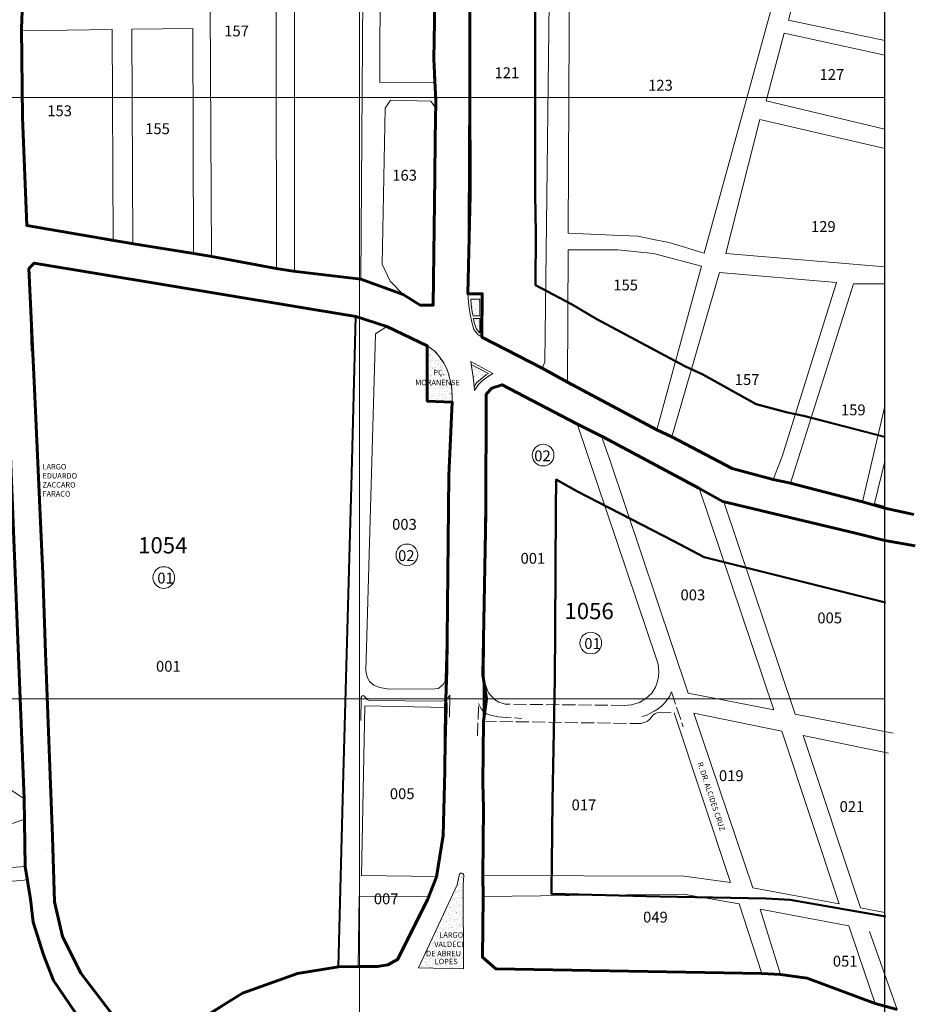
# Model space of a CAD drawing. Units: millimetres. Extents: x 175841 to 180732, y 1674220 to 1679805.
# Drawn here: x 179895 to 180720, y 1675096 to 1676004 of the extents above; entities that cross this region are included whole.
import ezdxf

# ---------------------------------------------------------------- set-up
doc = ezdxf.new("R2010")
doc.units = ezdxf.units.MM
doc.header["$XCLIPFRAME"] = 2
doc.linetypes.add('ACAD_ISO02W100', pattern=[15, 12, -3])
for name, color, linetype, lineweight in [('P-Area_verde', 3, 'Continuous', 20), ('P-Ident_Area_Verde', 7, 'Continuous', 20), ('P-Ident_SUBUEU', 5, 'Continuous', 40), ('P-Ident_Trac_Viario', 7, 'Continuous', 20), ('P-Ident_UEU', 5, 'Continuous', 60), ('P-Lim_SUBUEU', 5, 'Continuous', 40), ('P-Lim_trac_viario', 1, 'Continuous', 20), ('P-Lim_trac_viario_proj', 1, 'ACAD_ISO02W100', 20), ('P-Lim_UEU', 6, 'Continuous', 60), ('P-Malha', 7, 'Continuous', 9), ('P-Num_Quarteirao', 5, 'Continuous', 30)]:
    doc.layers.add(name, color=color, linetype=linetype, lineweight=lineweight)
doc.layers.add('P-GAUSS_KRUEGER', color=3, linetype='Continuous')
doc.layers.add('P-Imagem_raster', color=251, linetype='Continuous')
doc.styles.add('SIMPLEX', font='simplex.shx')
picture_1 = doc.add_image_def('image4.tif', size_in_pixel=(9992, 13466))
pattern_1 = [(37.5, (0, 0), (-0.157483395, 4.8170594225), [0, -3.8, 0, -4.25, 0, -4.0625]), (7.5, (0, 0), (4.424441763, 7.055365163), [0, -2.05, 0, -3.425, 0, -1.3125]), (327.5, (-3.075, 0), (7.785354654, 0.014147634), [0, -1.25, 0, -4.5, 0, -5.875]), (317.5, (-3.075, 0), (7.515316511, 2.194188912), [0, -0.625, 0, -2.95, 0, -3.375])]

msp = doc.modelspace()

# ---------------------------------------------------------------- hatches: boundary and pattern name
at = {"layer": 'P-Area_verde', "lineweight": 9}
h = msp.add_hatch(dxfattribs=at)
h.set_pattern_fill('AR-SAND', color=256, scale=2.5, style=0)
h.set_pattern_definition(pattern_1)
h.paths.add_polyline_path([(180318.99202, 1675746.13217), (180310.47482, 1675746.12714), (180310.82924, 1675740.69772), (180312.00742, 1675732.75062), (180312.66948, 1675730.84777), (180318.91498, 1675730.80698)])
h = msp.add_hatch(dxfattribs=at)
h.set_pattern_fill('AR-SAND', color=256, scale=2.5, style=0)
h.set_pattern_definition(pattern_1)
h.paths.add_polyline_path([(180318.82122, 1675728.41847), (180313.00114, 1675728.45905), (180313.46902, 1675725.44773), (180315.41297, 1675719.20374), (180318.52498, 1675715.18687), (180318.76864, 1675715.03678)])
h = msp.add_hatch(dxfattribs=at)
h.set_pattern_fill('AR-SAND', color=256, scale=2.5, style=0)
h.set_pattern_definition([(37.5, (0, 0), (-0.157483395, 4.8170594225), [0, -3.8, 0, -4.25, 0, -4.0625]), (7.5, (0, 0), (4.424441763, 7.055365163), [0, -2.05, 0, -3.425, 0, -1.3125]), (327.5, (-3.075, 0), (7.785354654, 0.014147634), [0, -1.25, 0, -4.5, 0, -5.875]), (317.5, (-3.075, 0), (7.515316511, 2.194188912), [0, -0.625, 0, -2.95, 0, -3.375])])
h.paths.add_polyline_path([(180286.42884, 1675685.96309), (180285.67742, 1675687.49752), (180284.29648, 1675689.4397), (180282.76745, 1675691.59016), (180281.64359, 1675693.17077), (180280.05163, 1675695.12361), (180278.8688, 1675696.57457), (180277.48526, 1675698.27172), (180275.5823, 1675699.61646), (180274.11057, 1675700.65646), (180272.43075, 1675701.84351), (180270.44482, 1675703.24687), (180270.44482, 1675652.26171), (180293.46092, 1675651.11167), (180293.44887, 1675656.60011), (180293.26817, 1675660.19023), (180293.08223, 1675662.69868), (180292.84866, 1675665.84959), (180292.35047, 1675668.18945), (180291.85598, 1675670.51192), (180291.35465, 1675672.8665), (180290.63218, 1675675.32117), (180290.00757, 1675677.44336), (180289.11364, 1675680.4806), (180288.17879, 1675682.38961), (180287.5686, 1675683.63565)])
h.paths.add_polyline_path([(180258.14793, 1675665.65208), (180304.69548, 1675665.57479), (180304.70793, 1675673.07478), (180258.16038, 1675673.15207)], flags=9)
h.paths.add_polyline_path([(180274.4278, 1675672.76944), (180288.23731, 1675672.74651), (180288.25391, 1675682.7465), (180274.4444, 1675682.76942)], flags=24)
h = msp.add_hatch(dxfattribs=at)
h.set_pattern_fill('AR-SAND', color=256, scale=2.5, style=0)
h.set_pattern_definition(pattern_1)
h.paths.add_polyline_path([(180311.0125, 1675686.10074), (180312.8766, 1675674.64174), (180313.73232, 1675665.43666), (180315.9096, 1675668.94469), (180319.81044, 1675672.48843), (180324.88517, 1675676.37632), (180326.80967, 1675677.59431)])
h = msp.add_hatch(dxfattribs=at)
h.set_pattern_fill('AR-SAND', color=256, scale=2.5, style=0)
h.set_pattern_definition(pattern_1)
h.paths.add_polyline_path([(180303.52723, 1675206.43938), (180304.14763, 1675215.19213, 0.003812446), (180304.14789, 1675215.22512, 0.969972373), (180299.82543, 1675215.35692), (180298.05339, 1675206.37233), (180262.48859, 1675129.99385), (180303.88714, 1675129.08387)])
h.paths.add_polyline_path([(180276.07197, 1675132.11694), (180300.71479, 1675132.07602), (180300.72725, 1675139.57601), (180276.08442, 1675139.61693)], flags=24)
h.paths.add_polyline_path([(180268.09657, 1675139.44174), (180307.73937, 1675139.37592), (180307.75183, 1675146.87591), (180268.10902, 1675146.94173)], flags=9)
h.paths.add_polyline_path([(180275.67794, 1675148.00059), (180306.74933, 1675147.949), (180306.76178, 1675155.44899), (180275.6904, 1675155.50058)], flags=9)
h.paths.add_polyline_path([(180280.31655, 1675156.56434), (180305.91175, 1675156.52184), (180305.9242, 1675164.02183), (180280.329, 1675164.06433)], flags=9)

# ---------------------------------------------------------------- linework, layer by layer
at = {"layer": 'P-Area_verde'}
for points in [[(180312.66948, 1675730.84777), (180318.91498, 1675730.80698), (180318.99202, 1675746.13217), (180310.47482, 1675746.12714), (180310.47482, 1675746.12714), (180310.82924, 1675740.69772), (180312.00742, 1675732.75062)], [(180313.73232, 1675665.43666), (180312.8766, 1675674.64174), (180311.0125, 1675686.10074), (180326.80967, 1675677.59431), (180324.88517, 1675676.37632), (180319.81044, 1675672.48843), (180315.9096, 1675668.94469)]]:
    msp.add_lwpolyline(points, close=True, dxfattribs=at)
for points in [[(180318.76864, 1675715.03678), (180318.82122, 1675728.41847), (180313.00114, 1675728.45905), (180313.46902, 1675725.44773), (180315.41297, 1675719.20374), (180318.52498, 1675715.18687), (180318.76864, 1675715.03678)], [(180270.44482, 1675703.24687), (180270.44482, 1675652.26171), (180293.46092, 1675651.11167), (180293.44887, 1675656.60011), (180293.26817, 1675660.19023), (180293.08223, 1675662.69868), (180292.84866, 1675665.84959), (180292.35047, 1675668.18945), (180291.85598, 1675670.51192), (180291.35465, 1675672.8665), (180290.63218, 1675675.32117), (180290.00757, 1675677.44336), (180289.11364, 1675680.4806), (180288.17879, 1675682.38961), (180287.5686, 1675683.63565), (180286.42884, 1675685.96309), (180285.67742, 1675687.49752), (180284.29648, 1675689.4397), (180282.76745, 1675691.59016), (180281.64359, 1675693.17077), (180280.05163, 1675695.12361), (180278.8688, 1675696.57457), (180277.48526, 1675698.27172), (180275.5823, 1675699.61646), (180274.11057, 1675700.65646), (180272.43075, 1675701.84351), (180270.44482, 1675703.24687)]]:
    msp.add_lwpolyline(points, dxfattribs=at)
at = {"layer": 'P-Area_verde', "flags": 128}
msp.add_lwpolyline([(180262.48859, 1675129.99385), (180262.48859, 1675129.99385), (180298.05339, 1675206.37233), (180298.05339, 1675206.37233), (180298.05339, 1675206.37233), (180298.05339, 1675206.37233), (180298.05339, 1675206.37233), (180298.05339, 1675206.37233), (180298.05339, 1675206.37233), (180298.05339, 1675206.37233), (180299.82543, 1675215.35692, -1.033199431), (180304.13066, 1675214.95268), (180304.13066, 1675214.95268), (180304.13066, 1675214.95268), (180304.13066, 1675214.95268), (180303.52723, 1675206.43938), (180303.88714, 1675129.08387), (180303.88714, 1675129.08387), (180303.88714, 1675129.08387), (180303.88714, 1675129.08387), (180303.88714, 1675129.08387, -0.036377824), (180303.88714, 1675129.08387), (180303.88714, 1675129.08387), (180303.88714, 1675129.08387), (180262.48859, 1675129.99385), (180262.48859, 1675129.99385), (180262.48859, 1675129.99385, 0.687165004), (180262.48859, 1675129.99385)], format="xyb", close=True, dxfattribs=at)
at = {"layer": 'P-GAUSS_KRUEGER'}
msp.add_lwpolyline([(180692, 1677040), (178272, 1677040), (178272, 1674270), (180692, 1674270)], close=True, dxfattribs=at)
at = {"layer": 'P-Ident_SUBUEU', "lineweight": 9}
for centre in [(180377.18501, 1675602.45789), (180251.75176, 1675510.5223), (180027.74655, 1675489.63292), (180421.12889, 1675429.33645)]:
    msp.add_circle(centre, 10, dxfattribs=at)
at = {"layer": 'P-Lim_SUBUEU', "flags": 128}
for points in [[(179897.18428, 1676011.61136), (179896.7944, 1675996.02536), (179896.7944, 1675996.02536), (179897.61485, 1675913.45896), (179901.57382, 1675814.05731), (179981.16265, 1675800.02326), (179999.76456, 1675797.05949), (180053.68184, 1675788.46426), (180071.9298, 1675785.48575), (180131.18682, 1675774.40957), (180146.91565, 1675772.10404), (180209.26822, 1675764.73635), (180248.20157, 1675750.38669), (180263.88738, 1675740.78951), (180276.05188, 1675740.78951), (180277.83762, 1675893.57612), (180278.32888, 1675928.20498), (180276.77289, 1675951.99768), (180276.77289, 1675951.99768), (180279.60346, 1676141.51547)], [(180309.78014, 1676047.55838), (180309.83906, 1675944.51814), (180309.89873, 1675841.9279), (180307.98313, 1675751.13194), (180321.12719, 1675751.13194), (180320.87919, 1675711.23025), (180376.18348, 1675682.48121), (180399.70169, 1675669.61814), (180482.0974, 1675625.72896), (180495.90462, 1675619.31932), (180551.50573, 1675590.00326), (180589.05912, 1675579.97089), (180603.99384, 1675576.77609), (180671.42517, 1675559.45411), (180671.42517, 1675559.45411), (180692, 1675553.64238)], [(180688.83702, 1675620.06634), (180688.83702, 1675620.06634), (180617.00982, 1675638.51755), (180602.35706, 1675641.65203), (180573.46274, 1675649.37113), (180524.28054, 1675676.76698), (180507.70106, 1675684.50731), (180426.66144, 1675727.63323), (180403.29606, 1675741.52255), (180370.34387, 1675758.94651), (180370.38327, 1675807.27317), (180369.89849, 1675842.35983), (180369.83905, 1675944.55245), (180369.78011, 1676047.61455)], [(180369.78011, 1676047.61455), (180369.83905, 1675944.55245), (180369.89849, 1675842.35983), (180370.38327, 1675807.27317), (180370.34387, 1675758.94651), (180403.29606, 1675741.52255), (180426.66144, 1675727.63323), (180507.70106, 1675684.50731), (180524.28054, 1675676.76698), (180573.46274, 1675649.37113), (180602.35706, 1675641.65203), (180617.00982, 1675638.51755), (180692, 1675619.25382)], [(179879.11397, 1675787.09336), (179899.2, 1675285.7), (179899.2, 1675285.7), (179899.2, 1675285.7), (179899.2, 1675285.7), (179899.2, 1675285.7), (179899.2, 1675285.7), (179899.2, 1675285.7), (179899.2, 1675285.7), (179899.2, 1675285.7), (179899.2, 1675285.7), (179899.2, 1675285.7), (179899.2, 1675285.7), (179899.9, 1675223.4), (179905.10382, 1675193.18478), (179907.46304, 1675172.08088), (179916.93653, 1675141.97576), (179916.93653, 1675141.97576), (179916.93653, 1675141.97576), (179916.93653, 1675141.97576), (179916.93653, 1675141.97576), (179916.93653, 1675141.97576), (179923.80419, 1675124.36213), (179926.2, 1675118.3), (179984.90854, 1675031.5362)], [(179927.02089, 1675190.89584), (179927.02089, 1675190.89584), (179934.28876, 1675159.03837), (179951.25473, 1675125.07017), (180009.9044, 1675048.316), (180009.9044, 1675048.316), (180100, 1675106.6), (180100.1227, 1675106.62946), (180151.07378, 1675124.78455), (180188.62297, 1675131.01784), (180188.62297, 1675131.01784), (180193.10193, 1675297.20264), (180193.10193, 1675297.20264), (180200.87177, 1675585.48998), (180200.87177, 1675585.48998), (180200.87177, 1675585.48998), (180204.77524, 1675730.32196), (179908.48731, 1675779.35113), (179903.52117, 1675774.38829), (179906.98668, 1675698.02955), (179908.55181, 1675663.54368)], [(180188.62297, 1675131.01784), (180188.62297, 1675131.01784), (180188.62297, 1675131.01784), (180188.62297, 1675131.01784), (180206.67898, 1675131.25721), (180224.70907, 1675131.25721), (180234.26148, 1675132.7704), (180243.18914, 1675137.59533), (180270.72538, 1675192.63161), (180279.0409, 1675214.1044), (180285.05214, 1675251.91672), (180288.65749, 1675369.91129), (180287.58344, 1675395.41365), (180289.33602, 1675462.70606), (180290.49893, 1675583.63042), (180293.46092, 1675651.11167), (180270.44482, 1675652.26171), (180270.44482, 1675703.24687), (180233.23546, 1675720.88083), (180204.77524, 1675730.32196), (180204.77524, 1675730.32196), (180204.77524, 1675730.32196), (180204.77524, 1675730.32196), (180204.77524, 1675730.32196)], [(179908.55181, 1675663.54368), (179916.27406, 1675496.20501)], [(180692, 1675523.89496), (180664.96951, 1675530.66562), (180542.7088, 1675559.72443), (180520.71523, 1675572.13544), (180432.71753, 1675619.02054), (180407.74829, 1675631.49687), (180339.56303, 1675667.32634), (180330.05778, 1675664.17212), (180324.83839, 1675658.52077), (180322.22026, 1675399.95768), (180322.22026, 1675399.95768), (180322.22026, 1675399.95768), (180322.22026, 1675399.95768), (180322.191, 1675357.22307), (180321.52529, 1675300.61907), (180321.61416, 1675281.20006), (180321.91651, 1675215.13166), (180322.22767, 1675195.82736), (180321.28729, 1675139.70516), (180333.68409, 1675128.99072), (180578.64663, 1675124.65821), (180578.64663, 1675124.65821), (180595.92047, 1675123.79314), (180620.51073, 1675120.47233), (180683.09061, 1675097.2125), (180703.31482, 1675091.74879)], [(180692.6793, 1675177.37596), (180604.91641, 1675192.78557), (180582.59371, 1675193.97365), (180484.6197, 1675195.73075), (180385.06679, 1675198.0819), (180385.07359, 1675202.17373), (180385.35038, 1675225.70732), (180385.88443, 1675283.79773), (180385.88443, 1675283.79773), (180388.11601, 1675396.36619), (180388.11601, 1675396.36619), (180388.11601, 1675396.36619), (180388.19153, 1675441.84769), (180389.0549, 1675552.52358), (180389.15854, 1675580.12874), (180408.30224, 1675569.23202), (180497.67431, 1675523.07567), (180525.57633, 1675508.48148), (180692.65318, 1675466.71699)], [(180692.65318, 1675466.71699), (180525.57633, 1675508.48148), (180497.67431, 1675523.07567), (180408.30224, 1675569.23202), (180389.15854, 1675580.12874), (180389.0549, 1675552.52358), (180388.19153, 1675441.84769), (180388.11601, 1675396.36619), (180388.11601, 1675396.36619), (180388.11601, 1675396.36619), (180385.88443, 1675283.79773), (180385.88443, 1675283.79773), (180385.35038, 1675225.70732), (180385.07359, 1675202.17373), (180385.06679, 1675198.0819), (180484.6197, 1675195.73075), (180582.59371, 1675193.97365), (180604.91641, 1675192.78557), (180692.6793, 1675177.37596)], [(179916.27406, 1675496.20501), (179918.76606, 1675420.17151)], [(179918.76606, 1675420.17151), (179925.34424, 1675250.62429), (179925.34424, 1675250.62429), (179925.34424, 1675250.62429), (179925.34424, 1675250.62429), (179925.34424, 1675250.62429), (179925.34424, 1675250.62429), (179925.34424, 1675250.62429), (179925.34424, 1675250.62429), (179927.02089, 1675190.89584)]]:
    msp.add_lwpolyline(points, dxfattribs=at)
at = {"layer": 'P-Lim_trac_viario'}
for p, q in [((180131.67482, 1675774.31835), (180071.75208, 1675785.51897)), ((180321.52529, 1675300.61907), (180321.91651, 1675215.13166)), ((180595.92047, 1675123.79314), (180577.16624, 1675183.98003))]:
    msp.add_line(p, q, dxfattribs=at)
for points in [[(180069.49928, 1676187.19078), (180071.75208, 1675785.51897)], [(180130.96607, 1676176.06222), (180131.67482, 1675774.31835)], [(180384.08527, 1676122.1003), (180378.93268, 1675688.03018), (180376.18348, 1675682.48121), (180320.87919, 1675711.23025), (180321.12719, 1675751.13194), (180307.98313, 1675751.13194), (180309.61319, 1676123.96416), (180309.61319, 1676123.96416), (180309.61319, 1676123.96416), (180312.76936, 1676131.74348), (180318.66937, 1676135.64826), (180384.08527, 1676122.1003)], [(180400.3, 1675807), (180441.3, 1675805.2), (180464.4, 1675804.2), (180479, 1675801.2), (180493.3, 1675798.4), (180525.7, 1675788.6), (180560.9, 1675916.8), (180586.2, 1676008.9), (180604.7, 1676076.2), (180497.6172, 1676097.23759), (180401.77302, 1676118.4976), (180400.33562, 1675806.99844)], [(180692, 1676056.5), (180621.2, 1676071.6), (180603.4, 1676003.3), (180692, 1675984.5)], [(180692, 1675970.9), (180599.3, 1675991.2), (180582.8, 1675928.9), (180692, 1675902.8)], [(180692, 1675885.1), (180576.8, 1675911.6), (180545.4, 1675788.3), (180692, 1675775.9)], [(180188.62297, 1675131.01784), (180188.62297, 1675131.01784), (180188.62297, 1675131.01784), (180188.62297, 1675131.01784), (180204.77524, 1675730.32196), (180204.77524, 1675730.32196), (180204.77524, 1675730.32196), (180204.77524, 1675730.32196), (180204.77524, 1675730.32196), (180156.12364, 1675737.97785), (180031.97, 1675759.06995), (179908.48731, 1675779.35113), (179903.52117, 1675774.38829), (179905.6, 1675698.2)], [(180692, 1675647.7), (180671.42517, 1675559.45411), (180605, 1675576.5), (180663.1, 1675760.3), (180692, 1675760.3)], [(180307.98313, 1675751.13194), (180308.11139, 1675747.1648), (180308.70899, 1675740.44647), (180309.9042, 1675732.38449), (180311.39822, 1675724.91968), (180313.48983, 1675718.20136), (180317.07545, 1675713.57318), (180320.87919, 1675711.23025)], [(180270.44482, 1675703.24687), (180277.48526, 1675698.27172), (180281.64359, 1675693.17077), (180285.67742, 1675687.49752), (180289.11364, 1675680.4806), (180291.35465, 1675672.8665), (180292.84866, 1675665.84959), (180293.44627, 1675657.7876), (180293.46092, 1675651.11167)], [(180310.58034, 1675688.75736), (180331.03514, 1675677.74289), (180326.10723, 1675674.62407), (180321.17932, 1675670.84867), (180317.56553, 1675667.5657), (180314.05953, 1675661.91682)], [(180314.05953, 1675661.91682), (180312.8766, 1675674.64174), (180310.58034, 1675688.75736)], [(179914.03718, 1675522.67296), (179908.55181, 1675663.54368)], [(180322.13605, 1675404.47586), (180323.39224, 1675515.70109), (180324.83839, 1675658.52077), (180330.05778, 1675664.17212), (180339.56303, 1675667.32634), (180408.54217, 1675631.33782), (180481.68656, 1675414.33979)], [(180431.97425, 1675617.21626), (180432.71753, 1675619.02054), (180494.25896, 1675586.44938), (180520.71523, 1675572.13544)], [(180431.97425, 1675617.21626), (180438.53889, 1675597.99272)], [(180438.53889, 1675597.99272), (180438.53889, 1675597.99272), (180438.53889, 1675597.99272), (180438.53889, 1675597.99272), (180438.53889, 1675597.99272), (180438.53889, 1675597.99272), (180510.7842, 1675383.09994)], [(180692, 1675555.2), (180682.6, 1675558), (180692, 1675597)], [(180521.03491, 1675571.95504), (180589.7968, 1675367.70204)], [(180542.7088, 1675559.72443), (180692, 1675523.89496), (180692, 1675523.89496)], [(180543.69644, 1675559.48969), (180609.55833, 1675363.85093)], [(180188.62297, 1675131.01784), (180151.07378, 1675124.78455), (180151.07378, 1675124.78455), (180100, 1675106.6), (180100, 1675106.6), (180100, 1675106.6), (180100, 1675106.6), (180100, 1675106.6), (180100, 1675106.6), (180100, 1675106.6), (180009.9044, 1675048.316), (179951.25473, 1675125.07017), (179934.28876, 1675159.03837), (179927.02089, 1675190.89584), (179925.34424, 1675250.62429), (179918.85416, 1675420.17394), (179916.54211, 1675488.02649)], [(179857.15991, 1675451.30975), (179868.1, 1675306.4), (179899.2, 1675285.7), (179891.9, 1675474.3)], [(180209.22682, 1675357.95666), (180209.61907, 1675379.3182), (180210.20745, 1675380.49406), (180211.3842, 1675380.88602), (180212.36482, 1675380.49406), (180213.7377, 1675378.73027), (180215.11057, 1675377.35842), (180216.87571, 1675376.37854), (180282.96987, 1675375.59463), (180285.32336, 1675376.18256), (180287.67687, 1675377.16245), (180289.32706, 1675378.63578), (180291.20711, 1675381.27798), (180290.81487, 1675361.0923)], [(180510.7842, 1675383.09994), (180589.7968, 1675367.70204)], [(180209.88502, 1675215.24316), (180212.90914, 1675371.4828), (180288.65749, 1675369.91129), (180286.6212, 1675311.5742), (180285.05214, 1675251.91672), (180279.06007, 1675214.22495)], [(180321.91651, 1675215.13166), (180507.23481, 1675214.58792), (180549.89378, 1675208.74276), (180497.96157, 1675364.84849)], [(180570.54187, 1675203.69349), (180516.19825, 1675364.71539)], [(180516.19825, 1675364.71539), (180597.09103, 1675348.1359)], [(180609.55833, 1675363.85093), (180699.78654, 1675346.26734)], [(180321.52529, 1675300.61907), (180321.52529, 1675300.61907), (180322.191, 1675357.22307)], [(180597.09103, 1675348.1359), (180649.92501, 1675188.92408)], [(180616.87504, 1675344.08105), (180669.57674, 1675185.26783)], [(180616.87504, 1675344.08105), (180695.52605, 1675327.96102)], [(179920.28093, 1675240.13405), (179920.28093, 1675240.13405), (179920.28093, 1675240.13405)], [(180209.88502, 1675215.24316), (180279.06007, 1675214.22495)], [(179853.08589, 1675017.27109), (179834.6, 1675205.3), (179834.6, 1675205.3), (179902.7, 1675211)], [(179907.46304, 1675172.08088), (179905.10382, 1675193.18478), (179902.7, 1675211)], [(180206.67898, 1675131.25721), (180207.60649, 1675196.13558), (180271.77453, 1675195.31626)], [(180570.54187, 1675203.69349), (180649.92501, 1675188.92408)], [(180272.06672, 1675195.31253), (180243.18914, 1675137.59533), (180234.26148, 1675132.7704), (180224.70907, 1675131.25721), (180206.67898, 1675131.25721)], [(180683.09061, 1675097.2125), (180668.13707, 1675141.37918), (180658.83264, 1675168.60977), (180577.16624, 1675183.98003)], [(180669.57674, 1675185.26783), (180692, 1675181.09593)], [(179853.08589, 1675017.27109), (179856.1, 1675004.4), (179862.9, 1674989.2), (179862.9, 1674989.2), (179880.7857, 1674960.93309), (179880.7857, 1674960.93309), (179984.90854, 1675031.5362), (179984.90854, 1675031.5362), (179984.90854, 1675031.5362), (179984.90854, 1675031.5362), (179984.90854, 1675031.5362), (179938.85412, 1675099.57446), (179938.85412, 1675099.57446), (179938.85412, 1675099.57446), (179926.2, 1675118.3), (179926.2, 1675118.3), (179916.93653, 1675141.97576), (179916.93653, 1675141.97576), (179916.93653, 1675141.97576), (179907.46304, 1675172.08088), (179907.46304, 1675172.08088), (179907.46304, 1675172.08088)], [(180595.92047, 1675123.79314), (180620.51073, 1675120.47233), (180683.09061, 1675097.2125), (180683.09061, 1675097.2125)]]:
    msp.add_lwpolyline(points, dxfattribs=at)
for points in [[(180209.26822, 1675764.73635), (180211.93958, 1676156.68477), (180148.2651, 1676170.7418), (180148.13813, 1675771.95959)], [(180279.62426, 1676141.62108), (180279.62426, 1676141.62108), (180276.8146, 1675946.11857), (180276.8146, 1675946.11857), (180226.81066, 1675945.76379), (180227.42841, 1676151.90547)], [(179896.81902, 1675993.54808), (179980.3002, 1675994.60269), (179981.2685, 1675800.00459), (179901.57382, 1675814.05731), (179897.61485, 1675913.45896)], [(180055.18788, 1675788.22418), (180054.40829, 1675995.53889), (179998.2993, 1675994.83007), (179999.28299, 1675797.13625)], [(180228.81596, 1675778.56988), (180236.35718, 1675762.86303), (180248.20157, 1675750.38669), (180263.88738, 1675740.78951), (180276.05188, 1675740.78951), (180277.34635, 1675858.94727), (180278.24353, 1675922.18865), (180273.75658, 1675928.73946), (180236.52297, 1675929.41388), (180231.6605, 1675922.18492)], [(180400.26508, 1675791.71104), (180399.70169, 1675669.61814), (180482.0974, 1675625.72896), (180523.1, 1675776.6), (180478.8, 1675788.1), (180446, 1675791.5), (180400.26508, 1675791.71104)], [(180495.90462, 1675619.31932), (180539.8, 1675770.8), (180647.5, 1675761.6), (180597.4, 1675601.1), (180589.05912, 1675579.97089), (180551.50573, 1675590.00326)], [(179827.5, 1675267.7), (179839.03469, 1675268.01535), (179867.4, 1675255.9), (179898.7, 1675266.8), (179899.9, 1675223.4), (179899.9, 1675223.4), (179899.9, 1675223.4), (179899.9, 1675223.4), (179899.9, 1675223.4), (179832.5, 1675218.6)], [(180578.64663, 1675124.65821), (180557.87121, 1675188.88283), (180506.67046, 1675197.91145), (180322.22767, 1675195.82736), (180321.28729, 1675139.70516), (180333.68409, 1675128.99072), (180578.64663, 1675124.65821)]]:
    msp.add_lwpolyline(points, close=True, dxfattribs=at)
at = {"layer": 'P-Lim_trac_viario', "flags": 128}
msp.add_lwpolyline([(180222.75837, 1675714.337), (180233.23546, 1675720.88083), (180270.44482, 1675703.24687), (180270.44482, 1675652.26171), (180293.46092, 1675651.11167), (180290.49893, 1675583.63042), (180289.15204, 1675453.00248), (180288.00178, 1675407.95429), (180287.58344, 1675395.41365), (180285.2826, 1675391.23344), (180283.60926, 1675389.97938), (180280.6809, 1675387.47126), (180277.54338, 1675387.05323), (180235.08227, 1675386.84422), (180226.71555, 1675388.3073), (180221.27718, 1675390.60641), (180217.72133, 1675393.53256), (180215.21131, 1675397.71277), (180213.9563, 1675403.56506), (180222.75837, 1675714.337)], close=True, dxfattribs=at)
msp.add_lwpolyline([(180262.48859, 1675129.99385), (180262.48859, 1675129.99385), (180298.05339, 1675206.37233), (180298.05339, 1675206.37233), (180298.05339, 1675206.37233), (180298.05339, 1675206.37233), (180298.05339, 1675206.37233), (180298.05339, 1675206.37233), (180298.05339, 1675206.37233), (180298.05339, 1675206.37233), (180299.82543, 1675215.35692, -1.033199431), (180304.13066, 1675214.95268), (180304.13066, 1675214.95268), (180304.13066, 1675214.95268), (180304.13066, 1675214.95268), (180303.52723, 1675206.43938), (180303.88714, 1675129.08387), (180303.88714, 1675129.08387), (180303.88714, 1675129.08387), (180303.88714, 1675129.08387), (180303.88714, 1675129.08387, -0.036377824), (180303.88714, 1675129.08387), (180303.88714, 1675129.08387), (180303.88714, 1675129.08387), (180262.48859, 1675129.99385), (180262.48859, 1675129.99385), (180262.48859, 1675129.99385, 0.687165004), (180262.48859, 1675129.99385)], format="xyb", close=True, dxfattribs=at)
msp.add_lwpolyline([(180678.03295, 1675163.55916), (180703.31482, 1675091.74879)], dxfattribs=at)
at = {"layer": 'P-Lim_trac_viario_proj'}
for points in [[(180481.68656, 1675414.33979), (180482.77658, 1675411.10602), (180483.57872, 1675406.61542), (180483.74543, 1675401.61769), (180483.24528, 1675396.61996), (180482.07826, 1675392.12201), (180480.74454, 1675388.62359), (180477.4102, 1675382.9595), (180471.74184, 1675378.12836), (180466.07348, 1675374.46335), (180458.57123, 1675372.29768), (180451.90256, 1675371.7979), (180345.40378, 1675372.88156), (180342.3875, 1675373.0825), (180339.5723, 1675373.88623), (180336.55602, 1675374.8909), (180332.5343, 1675377.30211), (180329.92019, 1675380.11519), (180326.90391, 1675383.53107), (180325.29523, 1675387.34882), (180323.28437, 1675393.57778), (180322.07786, 1675400.81141), (180322.13605, 1675404.47586)], [(180468.12743, 1675361.46504), (180472.18842, 1675362.47953), (180475.64026, 1675364.50849), (180479.4982, 1675366.53745), (180483.15309, 1675368.76931), (180486.60493, 1675371.40697), (180489.04152, 1675374.04462), (180491.47812, 1675376.88518), (180493.50861, 1675379.92863), (180495.53911, 1675384.39235), (180506.09767, 1675352.1318)], [(180316.85561, 1675343.81304), (180317.6678, 1675373.63883), (180319.08915, 1675370.59539), (180320.5105, 1675368.36352), (180322.1349, 1675366.13166), (180325.18063, 1675364.10269), (180328.83552, 1675362.88532), (180331.67822, 1675362.07373), (180335.73921, 1675361.26214), (180357.66854, 1675359.84186)], [(180322.191, 1675357.22307), (180467.63222, 1675355.02499), (180473.27975, 1675357.32411), (180475.78977, 1675359.41421), (180478.09061, 1675362.54937), (180480.39146, 1675364.43046), (180483.11064, 1675365.26651), (180497.96157, 1675364.84849), (180497.96157, 1675364.84849)]]:
    msp.add_lwpolyline(points, dxfattribs=at)
at = {"layer": 'P-Lim_UEU'}
for p, q in [((180718.84529, 1675547.60785), (180692, 1675553.64238)), ((180692, 1675523.89496), (180720.08952, 1675518.80065))]:
    msp.add_line(p, q, dxfattribs=at)
at = {"layer": 'P-Lim_UEU', "flags": 128}
for points in [[(179897.18428, 1676011.61136), (179896.7944, 1675996.02536), (179897.61485, 1675913.45896), (179901.57382, 1675814.05731), (179999.76456, 1675797.05949), (179999.76456, 1675797.05949), (180053.68184, 1675788.46426), (180071.9298, 1675785.48575), (180131.18682, 1675774.40957), (180146.91565, 1675772.10404), (180209.26822, 1675764.73635), (180248.20157, 1675750.38669), (180263.88738, 1675740.78951), (180276.05188, 1675740.78951), (180277.34635, 1675858.94727), (180277.83762, 1675893.57612), (180278.32888, 1675928.20498), (180276.66404, 1675967.46274), (180276.66404, 1675967.46274), (180279.60346, 1676141.51547)], [(180309.78014, 1676047.55838), (180309.83906, 1675944.51814), (180309.89873, 1675841.9279), (180307.98313, 1675751.13194), (180321.12719, 1675751.13194), (180320.87919, 1675711.23025), (180376.18348, 1675682.48121), (180399.70169, 1675669.61814), (180482.0974, 1675625.72896), (180495.90462, 1675619.31932), (180551.50573, 1675590.00326), (180589.05912, 1675579.97089), (180603.99384, 1675576.77609), (180671.42517, 1675559.45411), (180692, 1675553.64238), (180692, 1675553.64238)], [(179946.34722, 1675088.48619), (179926.2, 1675118.3), (179916.93653, 1675141.97576), (179916.93653, 1675141.97576), (179907.46304, 1675172.08088), (179905.10382, 1675193.18478), (179905.10382, 1675193.18478), (179905.10382, 1675193.18478), (179905.10382, 1675193.18478), (179899.9, 1675223.4), (179899.2, 1675285.7), (179899.2, 1675285.7), (179899.2, 1675285.7), (179899.2, 1675285.7), (179899.2, 1675285.7), (179899.2, 1675285.7), (179899.2, 1675285.7), (179899.2, 1675285.7), (179899.2, 1675285.7), (179899.2, 1675285.7), (179879.11397, 1675787.09336)], [(180057.62809, 1675080.4102), (180100.1227, 1675106.62946), (180151.07378, 1675124.78455), (180188.62297, 1675131.01784), (180206.67898, 1675131.25721), (180224.70907, 1675131.25721), (180234.26148, 1675132.7704), (180243.18914, 1675137.59533), (180270.72538, 1675192.63161), (180278.98881, 1675213.77673), (180285.05214, 1675251.91672), (180286.6212, 1675311.5742), (180287.17743, 1675369.53335), (180288.55791, 1675403.61727), (180290.49893, 1675583.63042), (180290.49893, 1675583.63042), (180293.46092, 1675651.11167), (180270.44482, 1675652.26171), (180270.44482, 1675703.24687), (180270.44482, 1675703.24687), (180233.23546, 1675720.88083), (180233.23546, 1675720.88083), (180204.77524, 1675730.32196), (179908.48731, 1675779.35113), (179903.52117, 1675774.38829), (179903.52117, 1675774.38829), (179908.55181, 1675663.54368), (179916.42309, 1675492.97542), (179918.76606, 1675420.17151)], [(180703.31482, 1675091.74879), (180683.09061, 1675097.2125), (180620.51073, 1675120.47233), (180595.92047, 1675123.79314), (180578.64663, 1675124.65821), (180578.64663, 1675124.65821), (180333.68409, 1675128.99072), (180321.28729, 1675139.70516), (180321.86093, 1675195.23005), (180321.52863, 1675215.15487), (180322.18989, 1675277.04137), (180321.52529, 1675300.61907), (180321.52529, 1675300.61907), (180321.52529, 1675300.61907), (180322.191, 1675357.22307), (180324.9089, 1675378), (180321.76896, 1675399.88241), (180324.42604, 1675548.69131), (180324.83839, 1675658.52077), (180330.05778, 1675664.17212), (180339.56303, 1675667.32634), (180339.56303, 1675667.32634), (180407.74829, 1675631.49687), (180432.71753, 1675619.02054), (180520.71523, 1675572.13544), (180542.7088, 1675559.72443), (180664.96951, 1675530.66562), (180692, 1675523.89496)], [(180542.7088, 1675559.72443), (180664.96951, 1675530.66562), (180692, 1675523.89496)], [(180692, 1675553.64238), (180692, 1675553.64238)], [(179918.85416, 1675420.17394), (179925.34424, 1675250.62429), (179925.34424, 1675250.62429), (179925.34424, 1675250.62429), (179925.34424, 1675250.62429), (179925.34424, 1675250.62429), (179925.34424, 1675250.62429), (179925.34424, 1675250.62429), (179925.34424, 1675250.62429), (179927.02089, 1675190.89584), (179934.28876, 1675159.03837), (179951.25473, 1675125.07017), (180002.60798, 1675057.86474)]]:
    msp.add_lwpolyline(points, dxfattribs=at)
at = {"layer": 'P-Malha'}
for p, q in [((180208, 1677040), (180208, 1674270)), ((180692, 1675932), (178272, 1675932)), ((180692, 1675378), (178272, 1675378))]:
    msp.add_line(p, q, dxfattribs=at)

# ---------------------------------------------------------------- texts
at = {"layer": 'P-Ident_Area_Verde', "style": 'SIMPLEX'}
for s, p in [('PÇ.', (180276.1, 1675676.1)), ('MORANENSE', (180259.4, 1675666.9)), ('LARGO', (180281.56862, 1675157.81226)), ('VALDECI', (180276.93002, 1675149.24851)), ('DE ABREU', (180269.34864, 1675140.68966)), ('LOPES', (180277.32404, 1675133.36486))]:
    msp.add_text(s, height=5, rotation=359.90487111, dxfattribs=at).set_placement(p)
at = {"layer": 'P-Ident_Area_Verde', "insert": (179916.0368, 1675594.28962), "char_height": 5, "width": 75.581, "attachment_point": 1, "rotation": 359.90487113, "style": 'SIMPLEX'}
msp.add_mtext('LARGO\\PEDUARDO\\PZACCARO\\PFARACO', dxfattribs=at)
at = {"layer": 'P-Ident_SUBUEU', "style": 'SIMPLEX'}
for s, p in [('02', (180369.04111, 1675596.80078)), ('02', (180243.60786, 1675504.86518)), ('01', (180021.77843, 1675484.14822)), ('01', (180415.16077, 1675423.85175))]:
    msp.add_text(s, height=10, rotation=359.90487111, dxfattribs=at).set_placement(p)
at = {"layer": 'P-Ident_Trac_Viario', "style": 'SIMPLEX'}
msp.add_text('R. DR. ALCIDES CRUZ', height=5, rotation=288.35875699, dxfattribs=at).set_placement((180519.35509, 1675318.64634))
at = {"layer": 'P-Ident_UEU', "style": 'SIMPLEX'}
for s, p in [('1054', (180004.11093, 1675511.9073)), ('1056', (180396.87766, 1675451.3291))]:
    msp.add_text(s, height=15, rotation=359.90487111, dxfattribs=at).set_placement(p)
at = {"layer": 'P-Num_Quarteirao', "style": 'SIMPLEX'}
for s, p in [('157', (180083.4432, 1675988.34577)), ('121', (180332.48885, 1675949.81181)), ('127', (180631.86161, 1675948.16814)), ('123', (180473.9507, 1675938.30609)), ('153', (179920.44232, 1675914.76251)), ('155', (180010.62103, 1675898.2231)), ('163', (180238.21384, 1675855.35751)), ('129', (180623.99568, 1675808.08846)), ('155', (180441.87505, 1675754.21449)), ('157', (180553.7286, 1675667.09971)), ('159', (180651.60047, 1675639.15723)), ('003', (180238.0949, 1675533.69659)), ('001', (180356.44364, 1675502.35945)), ('003', (180503.79175, 1675468.67204)), ('005', (180629.86005, 1675447.47517)), ('001', (180020.57816, 1675402.89326)), ('019', (180539.20103, 1675302.08294)), ('005', (180236.01621, 1675285.47402)), ('017', (180403.46964, 1675275.16521)), ('021', (180650.35609, 1675273.59835)), ('007', (180221.26278, 1675188.63634)), ('049', (180469.30602, 1675171.75266)), ('051', (180644.09642, 1675131.14727))]:
    msp.add_text(s, height=10, rotation=359.90487111, dxfattribs=at).set_placement(p)

# ---------------------------------------------------------------- referenced raster images: frames only (the image files are external)
at = {"layer": 'P-Imagem_raster'}
image = msp.add_image(picture_1, insert=(177848.89974, 1673127.07465), size_in_units=(3194.39946, 4305.02233), rotation=-0.09512887, dxfattribs=at)
image.set_boundary_path([(1302.62358, 1223.78887), (1317.00933, 9888.266246), (8886.697146, 9875.69819), (8872.3114, 1211.22081), (1302.62358, 1223.78887)])

doc.saveas('drawing.dxf')
